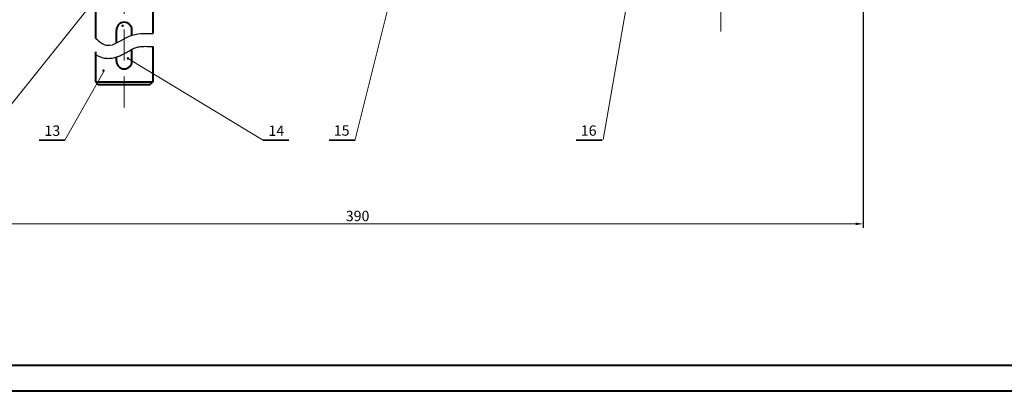
# Model space of a CAD drawing. Units: millimetres. Extents: x 0 to 2717, y 0 to 892.
# Drawn here: x 216 to 595, y 0 to 143 of the extents above; entities that cross this region are included whole.
import ezdxf

# ---------------------------------------------------------------- set-up
doc = ezdxf.new("R2010")
doc.units = ezdxf.units.MM
doc.header["$MEASUREMENT"] = 0
doc.linetypes.add('ACAD_ISO10W100', pattern=[18, 12, -3, 0, -3])
for name, color, linetype, lineweight in [('duong tam', 50, 'ACAD_ISO10W100', 13), ('mat cat banh rang', 6, 'Continuous', 13), ('net dam', 90, 'Continuous', 40), ('đậm', 90, 'Continuous', 35)]:
    doc.layers.add(name, color=color, linetype=linetype, lineweight=lineweight)
doc.layers.add('net manh', color=7, linetype='Continuous')
doc.styles.add('kich thước', font='ARIAL.TTF', dxfattribs={"width": 0.8, "oblique": 15, "height": 4})
doc.styles.add('style1', font='TIMES.TTF', dxfattribs={"height": 2.5})
doc.dimstyles.new('ban ve', dxfattribs={"dimtxt": 2, "dimasz": 2, "dimexe": 1.5, "dimexo": 0, "dimgap": 1, "dimtad": 1, "dimtoh": 1, "dimdec": 0, "dimzin": 0, "dimdsep": 46, "dimtxsty": 'style1', "dimcen": 2.5, "dimclrd": 256, "dimclrt": 256, "dimadec": 0, "dimazin": 3, "dimtfac": 1, "dimtdec": 0, "dimtmove": 0, "dimatfit": 3, "dimfxl": 0, "dimtolj": 1, "dimtzin": 0, "dimlwd": -1, "dimarcsym": 0})

# ---------------------------------------------------------------- blocks, each defined once
blk = doc.blocks.new('*D21')
at = {"layer": 'Defpoints', "color": 0}
for p in [(541.05, 310.39), (151.05, 249.39), (541.05, 64.61)]:
    blk.add_point(p, dxfattribs=at)
at = {"layer": 'mat cat banh rang', "color": 0, "lineweight": -2}
for p, q in [((541.05, 310.39), (541.05, 63.11)), ((151.05, 249.39), (151.05, 63.11))]:
    blk.add_line(p, q, dxfattribs=at)
at = {"layer": 'mat cat banh rang'}
blk.add_line((154.05, 64.61), (538.05, 64.61), dxfattribs=at)
for points in [[(154.05, 65.11), (154.05, 64.11), (151.05, 64.61)], [(538.05, 65.11), (538.05, 64.11), (541.05, 64.61)]]:
    blk.add_solid(points, dxfattribs=at)
at = {"layer": 'mat cat banh rang', "insert": (346.05, 67.65), "char_height": 2.5, "attachment_point": 5, "style": 'style1'}
blk.add_mtext('\\A1;{\\H1.6x;390}', dxfattribs=at)

msp = doc.modelspace()

# ---------------------------------------------------------------- hatches: boundary and pattern name
at = {"layer": 'net manh'}
for points in [[(255.93649, 141.02581, 1), (254.93649, 141.02581, 1)], [(258.00333, 128.45043, 1), (257.00333, 128.45043, 1)], [(248.57092, 123.7565, 1), (247.57092, 123.7565, 1)]]:
    msp.add_hatch(color=256, dxfattribs=at).paths.add_polyline_path(points)

# ---------------------------------------------------------------- linework, layer by layer
at = {"layer": 'duong tam'}
for p, q in [((256.05043, 109.48625), (256.05043, 355)), ((486.05043, 138.84376), (486.05043, 168.39077))]:
    msp.add_line(p, q, dxfattribs=at)
at = {"layer": 'mat cat banh rang'}
for p, q in [((345.1255, 97.10212), (367.17833, 185.45998)), ((440.68914, 97.1369), (455.86658, 184.14402)), ((243.42172, 149.40163), (201.40392, 96.85046)), ((309.42501, 96.9958), (257.70523, 128.30543)), ((233.20612, 96.85046), (248.27282, 123.61151))]:
    msp.add_line(p, q, dxfattribs=at)
at = {"layer": 'net dam'}
for p, q in [((245.05043, 185.75754), (245.05043, 136.3063)), ((267.05043, 185.75754), (267.05043, 138.0021)), ((253.05043, 134.38221), (253.05043, 139.39077)), ((259.05043, 137.38749), (259.05043, 139.39077)), ((267.05043, 132.99964), (267.05043, 119.39077)), ((245.05043, 130.9263), (245.05043, 119.39077)), ((259.05043, 127.39077), (259.05043, 131.96954)), ((253.05043, 127.39077), (253.05043, 128.9883)), ((245.05043, 119.39077), (267.05043, 119.39077)), ((245.05043, 119.39077), (246.05043, 118.39077)), ((246.05043, 118.39077), (266.05043, 118.39077)), ((267.05043, 119.39077), (266.05043, 118.39077))]:
    msp.add_line(p, q, dxfattribs=at)
for points in [[(0, 0), (0, 841), (1189, 841), (1189, 0), (0, 0)], [(10, 10), (10, 831), (1179, 831), (1179, 10)]]:
    msp.add_lwpolyline(points, close=True, dxfattribs=at)
for centre, start, end in [((256.05043, 139.39077), 0, 180), ((256.05043, 127.39077), 180, 0)]:
    msp.add_arc(centre, 3, start, end, dxfattribs=at)
at = {"layer": 'net manh'}
for points, knots in [([(245.05043, 136.3063), (246.48306, 134.86052), (250.39032, 131.68818), (257.88258, 138.26776), (263.99684, 138.2094), (267.05043, 138.0021)], [1.919042838, 1.919042838, 1.919042838, 1.919042838, 7.394334173, 16.586722328, 25.685490394, 25.685490394, 25.685490394, 25.685490394]), ([(245.05043, 129.88915), (245.41775, 129.67067), (245.81056, 129.46367), (246.89176, 128.9859), (247.62695, 128.74337), (248.75642, 128.54791), (249.09575, 128.50908), (249.75357, 128.4718), (250.07518, 128.47215), (251.10336, 128.52383), (251.76506, 128.63956), (252.97561, 128.94742), (253.52641, 129.13955), (254.54696, 129.55218), (255.01724, 129.77328), (256.16439, 130.35201), (256.79909, 130.71281), (257.96636, 131.37696), (258.49849, 131.68055), (259.19519, 132.04563), (259.40598, 132.15071), (259.8424, 132.35396), (260.04957, 132.44014), (260.77501, 132.7059), (261.30041, 132.84057), (262.43924, 133.03054), (263.05249, 133.08454), (264.38202, 133.12216), (265.09749, 133.1054), (266.20211, 133.04745), (266.55238, 133.02496), (267.05043, 132.99964)], [5.120932213, 5.120932213, 5.120932213, 5.120932213, 5.912677717, 5.912677717, 7.140663992, 7.140663992, 7.636702083, 7.636702083, 8.132740174, 8.132740174, 9.273260369, 9.273260369, 10.413780564, 10.413780564, 11.554300758, 11.554300758, 13.374149407, 13.374149407, 15.193998057, 15.193998057, 16.061228109, 16.061228109, 17.147013267, 17.147013267, 19.68609283, 19.68609283, 22.225172393, 22.225172393, 24.764251956, 24.764251956, 25.896683619, 25.896683619, 25.896683619, 25.896683619])]:
    msp.add_open_spline(points, degree=3, knots=knots, dxfattribs=at)
at = {"layer": 'đậm'}
for p, q in [((223.20612, 96.85046), (233.20612, 96.85046)), ((309.56071, 96.85046), (319.56071, 96.85046)), ((345.09083, 96.91507), (335.09083, 96.91507)), ((440.33547, 96.91507), (430.33547, 96.91507))]:
    msp.add_line(p, q, dxfattribs=at)

# ---------------------------------------------------------------- texts
at = {"layer": 'đậm', "char_height": 4, "width": 9.6607854, "attachment_point": 5, "style": 'kich thước'}
for s, insert in [('13', (228.37573, 100.0413)), ('14', (314.73031, 100.0413)), ('15', (339.92123, 100.1059)), ('16', (435.16587, 100.1059))]:
    msp.add_mtext(s, dxfattribs=dict(at, insert=insert))

# ---------------------------------------------------------------- dimensions: what is measured, and where the dimension line sits
at = {"layer": 'mat cat banh rang'}
dim = msp.add_linear_dim(base=(541.05043, 64.60682), p1=(151.05043, 249.39077), p2=(541.05043, 310.39077), text='{\\H1.6x;390}', dimstyle='ban ve', override={"dimasz": 3}, dxfattribs=at)
dim.commit()
dim.dimension.update_dxf_attribs({"geometry": '*D21', "text_midpoint": (346.05043, 67.6472)})

doc.saveas('drawing.dxf')
